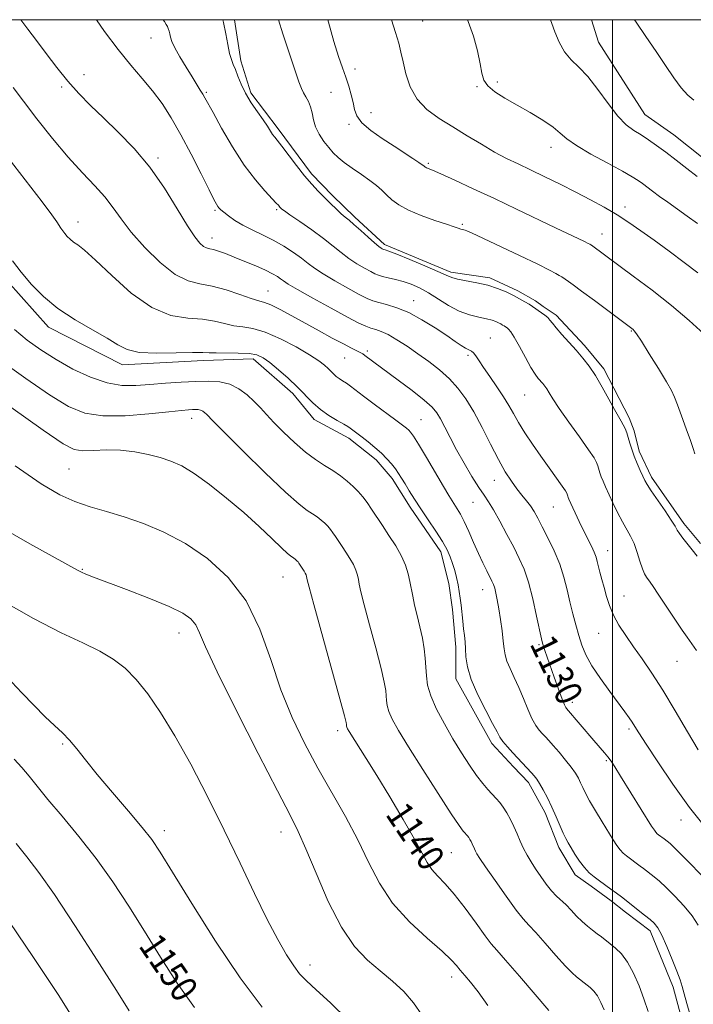
# Model space of a CAD drawing. Extents: x 2044800 to 2047700, y 342300 to 345200.
# Drawn here: x 2045822 to 2046024, y 344704 to 345000 of the extents above; entities that cross this region are included whole.
import ezdxf
from ezdxf.enums import TextEntityAlignment as Align

# ---------------------------------------------------------------- set-up
doc = ezdxf.new("R2010")
doc.units = 0
doc.header["$MEASUREMENT"] = 0
for name, color, linetype, lineweight in [('32000', 7, 'Continuous', 0), ('DTM HARD BREAKLINE', 7, 'Continuous', 0), ('DTM SPOT ELEVATION', 2, 'Continuous', 13), ('INDEX CONTOUR', 41, 'Continuous', 13), ('INDEX CONTOUR LABEL', 244, 'Continuous', 0), ('INTERMEDIATE CONTOUR', 44, 'Continuous', 0)]:
    doc.layers.add(name, color=color, linetype=linetype, lineweight=lineweight)
doc.styles.add('Style-ITALICS', font='ITALICS.shx')

msp = doc.modelspace()

# ---------------------------------------------------------------- linework, layer by layer
at = {"layer": '32000', "flags": 128}
for points in [[(2045000, 342500), (2047500, 342500), (2047500, 345000), (2045000, 345000), (2045000, 342500)], [(2046000, 345000), (2046000, 342500)]]:
    msp.add_lwpolyline(points, dxfattribs=at)
at = {"layer": 'DTM HARD BREAKLINE'}
for points in [[(2045886.451, 345000, 1121.62), (2045888.35, 344987.61, 1121.62), (2045891.38, 344978.05, 1121.62), (2045899.62, 344967.2, 1121.62), (2045909.59, 344953.75, 1121.62), (2045915.88, 344947.24, 1121.62), (2045922.6, 344940.73, 1121.62), (2045931.49, 344932.49, 1121.62), (2045951.46, 344924.25, 1121.62), (2045963.18, 344922.53, 1121.62), (2045971.64, 344918.63, 1121.62), (2045976.85, 344915.59, 1121.62), (2045979.23, 344913.86, 1121.62), (2045983.14, 344911.26, 1121.62), (2045991.59, 344902.14, 1121.62), (2045997.44, 344895.2, 1121.62), (2046005.02, 344880.45, 1121.62), (2046006.53, 344876.54, 1121.62), (2046008.04, 344870.46, 1121.62), (2046011.72, 344862.65, 1121.62), (2046021.46, 344848.77, 1121.62), (2046026.45, 344842.7, 1121.62)], [(2045993.682, 345000, 1111.07), (2045995.85, 344993.26, 1111.07), (2046009.74, 344971.51, 1111.07), (2046018.44, 344965.42, 1111.07), (2046032.13, 344954.55, 1111.07), (2046042.13, 344948.03, 1111.07), (2046053.22, 344941.51, 1111.07), (2046065.81, 344927.16, 1111.07), (2046071.45, 344918.03, 1111.07), (2046078.4, 344906.72, 1111.07), (2046083.82, 344894.97, 1111.07)], [(2045818.24, 344921.5, 1134.52), (2045830.57, 344907.65, 1134.52), (2045852.86, 344896.41, 1134.52), (2045877.12, 344897.73, 1134.52), (2045892.06, 344898.18, 1134.52), (2045903.95, 344887.8, 1134.52), (2045910.44, 344880.01, 1134.52), (2045920.83, 344874.39, 1134.52), (2045929.04, 344867.9, 1134.52), (2045933.8, 344862.28, 1134.52), (2045939.2, 344853.62, 1134.52), (2045948.49, 344840.21, 1134.52), (2045950.86, 344830.69, 1134.52), (2045951.93, 344822.9, 1134.52), (2045952.99, 344811.64, 1134.52), (2045952.98, 344802.12, 1134.52), (2045963.77, 344782.65, 1134.52), (2045970.26, 344775.73, 1134.52), (2045974.8, 344770.97, 1134.52), (2045979.76, 344761.89, 1134.52), (2045983.86, 344751.51, 1134.52), (2045988.82, 344743.29, 1134.52), (2045993.58, 344739.83, 1134.52), (2045999.63, 344735.51, 1134.52), (2046003.96, 344732.05, 1134.52), (2046011.31, 344726.44, 1134.52), (2046018.21, 344709.57, 1134.52), (2046021.86, 344696.16, 1134.52)]]:
    msp.add_polyline3d(points, dxfattribs=at)
at = {"layer": 'DTM SPOT ELEVATION'}
for p in [(2045943.02, 344999.65, 1115.2), (2045861.37, 344994.51, 1124.7), (2045841.28, 344983.53, 1127.5), (2045922.66, 344985.23, 1117.4), (2045965.45, 344981.31, 1113.7), (2045834.52, 344979.83, 1128.2), (2045878.05, 344978.18, 1123.8), (2045915.45, 344978.18, 1119.1), (2045959.33, 344979.89, 1114.1), (2045927.5, 344972.04, 1117.2), (2045920.89, 344968.61, 1118.3), (2045981.53, 344961.65, 1114.6), (2045863.51, 344958.46, 1127.7), (2045944.65, 344956.83, 1117.8), (2045880.6, 344942.73, 1126.2), (2045899.16, 344943.01, 1124.2), (2046003.79, 344943.72, 1115.5), (2045839.441, 344939.236, 1131.401), (2045954.95, 344938.58, 1119.8), (2045879.73, 344934.48, 1127.4), (2045996.84, 344935.62, 1117.3), (2045896.54, 344918.5, 1129.2), (2045940.3, 344915.68, 1125.3), (2045963.34, 344904.48, 1125.1), (2046005.68, 344906.58, 1120.1), (2045919.6, 344898.39, 1130.9), (2045926.34, 344900.52, 1129.7), (2045956.65, 344899.25, 1126.3), (2045973.66, 344887.33, 1124.9), (2045873.58, 344880.33, 1138.62), (2045942.49, 344879.94, 1131.1), (2045836.76, 344865.15, 1141.01), (2045964.57, 344861.69, 1128.7), (2045958.1, 344855.06, 1130.9), (2045982.3, 344853.74, 1126.9), (2045998.57, 344840.59, 1125.3), (2045840.699, 344834.96, 1143.903), (2045901.07, 344832.69, 1140.92), (2045961.05, 344828.85, 1132.7), (2046003.47, 344826.97, 1125.1), (2045869.83, 344815.92, 1144.66), (2045995.89, 344815.79, 1126.9), (2045977.91, 344812.41, 1130.2), (2046019.38, 344807.4, 1124.8), (2045987.99, 344795.1, 1129.5), (2045917.45, 344786.56, 1140.44), (2046004.99, 344787.09, 1128.3), (2045834.881, 344782.525, 1148.199), (2045998.2, 344777.52, 1130.2), (2046020.57, 344759.73, 1128.6), (2045865.36, 344756.48, 1147.48), (2045900.385, 344756.152, 1144.671), (2045951.59, 344749.89, 1139.01), (2045909.13, 344716.23, 1145.45), (2045951.722, 344712.554, 1142.541)]:
    msp.add_point(p, dxfattribs=at)
at = {"layer": 'INDEX CONTOUR'}
for points in [[(2046024.7381, 344869.658, 1120), (2046024.227, 344871.262, 1120), (2046023.422, 344873.684, 1120), (2046022.2029, 344877.162, 1120), (2046020.813, 344881.031, 1120), (2046019.586, 344884.403, 1120), (2046018.709, 344886.71, 1120), (2046017.789, 344888.661, 1120), (2046016.2839, 344891.2839, 1120), (2046013.871, 344895.237, 1120), (2046011.09, 344899.698, 1120), (2046008.697, 344903.473, 1120), (2046007.259, 344905.672, 1120), (2046006.575, 344906.619, 1120), (2046006.255, 344906.942, 1120), (2046005.8729, 344907.239, 1120), (2045994.596, 344915.66, 1120), (2045990.718, 344918.5359, 1120), (2045988.192, 344920.383, 1120), (2045986.786, 344921.383, 1120), (2045984.761, 344922.778, 1120), (2045984.051, 344923.238, 1120), (2045983.044, 344923.834, 1120), (2045981.125, 344924.841, 1120), (2045977.582, 344926.582, 1120), (2045972.093, 344929.198, 1120), (2045957.626, 344935.988, 1120), (2045956.291, 344936.594, 1120), (2045955.795, 344936.776, 1120), (2045954.949, 344936.976, 1120), (2045954.4151, 344937.125, 1120), (2045953.709, 344937.367, 1120), (2045952.451, 344937.811, 1120), (2045950.1881, 344938.577, 1120), (2045946.687, 344939.741, 1120), (2045942.593, 344941.195, 1120), (2045938.7679, 344942.786, 1120), (2045935.875, 344944.3801, 1120), (2045933.782, 344945.926, 1120), (2045932.159, 344947.392, 1120), (2045930.686, 344948.774, 1120), (2045929.088, 344950.18, 1120), (2045927.1, 344951.7419, 1120), (2045924.578, 344953.537, 1120), (2045921.863, 344955.414, 1120), (2045919.414, 344957.1629, 1120), (2045917.562, 344958.651, 1120), (2045916.125, 344960.047, 1120), (2045914.79, 344961.593, 1120), (2045913.339, 344963.469, 1120), (2045911.931, 344965.589, 1120), (2045910.816, 344967.802, 1120), (2045910.1559, 344969.971, 1120), (2045909.759, 344972.009, 1120), (2045909.34, 344973.843, 1120), (2045908.692, 344975.424, 1120), (2045907.909, 344976.804, 1120), (2045907.164, 344978.057, 1120), (2045906.545, 344979.368, 1120), (2045905.822, 344981.361, 1120), (2045901.03, 344995.8031, 1120), (2045899.664, 345000, 1120)], [(2046024.482, 344975.791, 1110), (2046022.651, 344977.388, 1110), (2046020.711, 344979.523, 1110), (2046018.4899, 344982.507, 1110), (2046015.961, 344986.223, 1110), (2046013.129, 344990.45, 1110), (2046010.07, 344994.929, 1110), (2046007.136, 344999.2511, 1110), (2046006.654, 345000, 1110)], [(2046027.717, 344742.165, 1130), (2046023.882, 344746.124, 1130), (2046020.557, 344749.519, 1130), (2046018.45, 344751.604, 1130), (2046017.337, 344752.63, 1130), (2046015.55, 344754.036, 1130), (2046013.827, 344755.294, 1130), (2046013.436, 344755.624, 1130), (2046013.054, 344756.03, 1130), (2046012.608, 344756.642, 1130), (2046011.799, 344757.914, 1130), (2046002.465, 344772.916, 1130), (2046000.728, 344775.673, 1130), (2045999.586, 344777.401, 1130), (2045998.656, 344778.658, 1130), (2045997.597, 344779.942, 1130), (2045994.454, 344783.566, 1130), (2045986.192, 344793.207, 1130), (2045985.973, 344793.491, 1130), (2045985.587, 344794.269, 1130), (2045984.887, 344796.012, 1130), (2045983.796, 344798.9799, 1130), (2045982.508, 344802.592, 1130), (2045979.691, 344810.638, 1130), (2045979.257, 344811.914, 1130), (2045978.971, 344812.837, 1130), (2045978.659, 344814.139, 1130), (2045977.231, 344820.9289, 1130), (2045976.065, 344826.118, 1130), (2045974.776, 344831.0881, 1130), (2045973.462, 344835.005, 1130), (2045972.032, 344838.273, 1130), (2045970.342, 344841.607, 1130), (2045968.327, 344845.489, 1130), (2045966.216, 344849.472, 1130), (2045964.3121, 344852.877, 1130), (2045962.806, 344855.274, 1130), (2045961.444, 344857.2321, 1130), (2045959.857, 344859.571, 1130), (2045957.793, 344862.881, 1130), (2045955.464, 344866.837, 1130), (2045953.201, 344870.888, 1130), (2045951.269, 344874.556, 1130), (2045949.686, 344877.676, 1130), (2045948.404, 344880.1581, 1130), (2045947.288, 344882.018, 1130), (2045945.837, 344883.713, 1130), (2045943.46, 344885.804, 1130), (2045939.824, 344888.651, 1130), (2045935.627, 344891.806, 1130), (2045925.655, 344899.179, 1130), (2045924.991, 344899.643, 1130), (2045924.228, 344900.09, 1130), (2045923.17, 344900.623, 1130), (2045921.571, 344901.409, 1130), (2045919.177, 344902.635, 1130), (2045915.844, 344904.416, 1130), (2045911.878, 344906.579, 1130), (2045903.698, 344911.086, 1130), (2045900.178, 344912.983, 1130), (2045897.413, 344914.365, 1130), (2045895.498, 344915.138, 1130), (2045893.804, 344915.643, 1130), (2045891.52, 344916.335, 1130), (2045888.087, 344917.517, 1130), (2045883.942, 344918.897, 1130), (2045879.774, 344920.032, 1130), (2045876.073, 344920.703, 1130), (2045872.537, 344921.564, 1130), (2045868.666, 344923.49, 1130), (2045864.161, 344927.055, 1130), (2045859.52, 344931.617, 1130), (2045855.444, 344936.229, 1130), (2045852.406, 344940.163, 1130), (2045849.978, 344943.559, 1130), (2045847.507, 344946.771, 1130), (2045844.4589, 344950.1491, 1130), (2045840.771, 344954.022, 1130), (2045836.504, 344958.711, 1130), (2045831.796, 344964.341, 1130), (2045827.122, 344970.239, 1130), (2045823.036, 344975.537, 1130), (2045819.942, 344979.599, 1130)], [(2045980.947, 344702.535, 1140), (2045972.063, 344712.859, 1140), (2045967.896, 344717.666, 1140), (2045965.279, 344720.614, 1140), (2045963.574, 344722.587, 1140), (2045961.751, 344724.963, 1140), (2045959.047, 344728.72, 1140), (2045955.773, 344733.226, 1140), (2045952.508, 344737.449, 1140), (2045949.7249, 344740.608, 1140), (2045947.488, 344742.926, 1140), (2045945.752, 344744.878, 1140), (2045944.382, 344746.965, 1140), (2045942.865, 344749.791, 1140), (2045940.593, 344753.989, 1140), (2045937.184, 344759.8899, 1140), (2045933.1489, 344766.634, 1140), (2045929.224, 344773.06, 1140), (2045926.016, 344778.2249, 1140), (2045920.939, 344786.276, 1140), (2045920.436, 344787.139, 1140), (2045920.225, 344787.593, 1140), (2045920.13, 344787.917, 1140), (2045920.092, 344788.19, 1140), (2045920.078, 344788.446, 1140), (2045919.99, 344788.964, 1140), (2045919.468, 344791.017, 1140), (2045918.087, 344796.125, 1140), (2045910.294, 344824.466, 1140), (2045908.896, 344829.638, 1140), (2045908.34, 344831.789, 1140), (2045908.098, 344832.874, 1140), (2045907.9499, 344833.344, 1140), (2045907.721, 344833.864, 1140), (2045907.396, 344834.4371, 1140), (2045907.018, 344835.026, 1140), (2045905.79, 344836.871, 1140), (2045905.548, 344837.192, 1140), (2045905.295, 344837.486, 1140), (2045905.008, 344837.772, 1140), (2045904.671, 344838.068, 1140), (2045904.2851, 344838.368, 1140), (2045903.33, 344839.018, 1140), (2045902.377, 344839.787, 1140), (2045900.609, 344841.4001, 1140), (2045897.736, 344844.1521, 1140), (2045893.8741, 344847.812, 1140), (2045889.239, 344852.015, 1140), (2045884.102, 344856.38, 1140), (2045878.951, 344860.458, 1140), (2045874.326, 344863.7801, 1140), (2045870.59, 344866.027, 1140), (2045867.384, 344867.467, 1140), (2045864.168, 344868.516, 1140), (2045860.5211, 344869.49, 1140), (2045856.494, 344870.309, 1140), (2045852.256, 344870.792, 1140), (2045848.009, 344870.84, 1140), (2045844.088, 344870.666, 1140), (2045840.863, 344870.565, 1140), (2045838.33, 344870.947, 1140), (2045834.995, 344872.689, 1140), (2045828.988, 344876.785, 1140), (2045819.265, 344883.698, 1140)], [(2045874.3961, 344703.401, 1150), (2045869.243, 344710.759, 1150), (2045864.265, 344718.513, 1150), (2045859.425, 344726.3199, 1150), (2045854.6691, 344733.897, 1150), (2045849.872, 344741.183, 1150), (2045844.893, 344748.175, 1150), (2045839.701, 344754.816, 1150), (2045834.704, 344760.837, 1150), (2045830.425, 344765.918, 1150), (2045827.2161, 344769.855, 1150), (2045824.765, 344772.921, 1150), (2045822.59, 344775.509, 1150), (2045820.269, 344777.991, 1150)]]:
    msp.add_polyline3d(points, dxfattribs=at)
at = {"layer": 'INTERMEDIATE CONTOUR'}
for points in [[(2046028.413, 344756.963, 1128), (2046023.209, 344763.4691, 1128), (2046018.117, 344770.484, 1128), (2046013.608, 344777.149, 1128), (2046010.137, 344782.503, 1128), (2046007.993, 344785.883, 1128), (2046006.789, 344787.804, 1128), (2046005.971, 344789.079, 1128), (2046005.0431, 344790.432, 1128), (2046003.731, 344792.243, 1128), (2045999.23, 344798.264, 1128), (2045996.387, 344802.191, 1128), (2045993.855, 344806.008, 1128), (2045992.051, 344809.291, 1128), (2045990.826, 344812.22, 1128), (2045989.887, 344815.1251, 1128), (2045988.993, 344818.272, 1128), (2045988.109, 344821.655, 1128), (2045987.253, 344825.203, 1128), (2045986.4109, 344828.861, 1128), (2045985.439, 344832.636, 1128), (2045984.163, 344836.551, 1128), (2045982.489, 344840.57, 1128), (2045980.644, 344844.414, 1128), (2045978.9341, 344847.748, 1128), (2045977.582, 344850.334, 1128), (2045976.468, 344852.332, 1128), (2045975.386, 344854.005, 1128), (2045974.168, 344855.593, 1128), (2045972.797, 344857.26, 1128), (2045971.292, 344859.152, 1128), (2045969.655, 344861.425, 1128), (2045967.833, 344864.293, 1128), (2045965.753, 344867.981, 1128), (2045963.3859, 344872.5661, 1128), (2045960.865, 344877.535, 1128), (2045958.363, 344882.227, 1128), (2045955.991, 344886.135, 1128), (2045953.61, 344889.369, 1128), (2045951.0179, 344892.1941, 1128), (2045948.075, 344894.832, 1128), (2045944.871, 344897.337, 1128), (2045941.558, 344899.721, 1128), (2045938.294, 344901.966, 1128), (2045935.259, 344903.929, 1128), (2045932.642, 344905.4399, 1128), (2045930.567, 344906.395, 1128), (2045928.904, 344906.968, 1128), (2045927.457, 344907.401, 1128), (2045925.958, 344907.953, 1128), (2045923.84, 344908.9389, 1128), (2045920.46, 344910.691, 1128), (2045915.511, 344913.359, 1128), (2045910.028, 344916.374, 1128), (2045905.379, 344918.987, 1128), (2045902.57, 344920.644, 1128), (2045901.154, 344921.573, 1128), (2045900.317, 344922.196, 1128), (2045899.345, 344922.874, 1128), (2045897.91, 344923.72, 1128), (2045895.779, 344924.7841, 1128), (2045892.8489, 344926.076, 1128), (2045889.524, 344927.452, 1128), (2045886.335, 344928.7301, 1128), (2045883.7121, 344929.757, 1128), (2045881.6749, 344930.509, 1128), (2045880.14, 344930.993, 1128), (2045879.005, 344931.255, 1128), (2045878.085, 344931.494, 1128), (2045877.177, 344931.944, 1128), (2045876.069, 344932.888, 1128), (2045874.524, 344934.789, 1128), (2045872.296, 344938.158, 1128), (2045869.212, 344943.263, 1128), (2045865.387, 344949.413, 1128), (2045861.007, 344955.68, 1128), (2045856.283, 344961.304, 1128), (2045851.529, 344966.208, 1128), (2045847.079, 344970.486, 1128), (2045843.177, 344974.274, 1128), (2045839.687, 344977.863, 1128), (2045836.379, 344981.587, 1128), (2045833.0869, 344985.661, 1128), (2045829.897, 344989.835, 1128), (2045826.959, 344993.741, 1128), (2045824.397, 344997.118, 1128), (2045822.318, 345000, 1128)], [(2046025.779, 344780.754, 1126), (2046022.577, 344786.239, 1126), (2046018.877, 344792.542, 1126), (2046015.167, 344798.661, 1126), (2046011.844, 344803.814, 1126), (2046008.923, 344808.082, 1126), (2046006.326, 344811.766, 1126), (2046003.9991, 344815.124, 1126), (2046001.983, 344818.261, 1126), (2046000.346, 344821.2421, 1126), (2045999.12, 344824.116, 1126), (2045998.208, 344826.872, 1126), (2045997.481, 344829.484, 1126), (2045996.837, 344831.915, 1126), (2045996.2731, 344834.087, 1126), (2045995.459, 344837.367, 1126), (2045995.081, 344838.679, 1126), (2045994.526, 344840.138, 1126), (2045993.681, 344841.975, 1126), (2045991.357, 344846.685, 1126), (2045990.066, 344849.37, 1126), (2045986.937, 344856.085, 1126), (2045986.749, 344856.541, 1126), (2045986.62, 344856.9189, 1126), (2045986.43, 344857.565, 1126), (2045986.298, 344857.891, 1126), (2045985.888, 344858.5571, 1126), (2045984.922, 344859.942, 1126), (2045980.971, 344865.42, 1126), (2045978.475, 344868.937, 1126), (2045975.997, 344872.533, 1126), (2045973.7139, 344875.983, 1126), (2045971.776, 344879.084, 1126), (2045970.253, 344881.729, 1126), (2045968.88, 344884.177, 1126), (2045967.307, 344886.78, 1126), (2045965.311, 344889.761, 1126), (2045963.166, 344892.828, 1126), (2045961.272, 344895.56, 1126), (2045959.927, 344897.624, 1126), (2045959.015, 344899.052, 1126), (2045958.317, 344899.963, 1126), (2045957.637, 344900.4981, 1126), (2045955.889, 344901.358, 1126), (2045954.61, 344902.147, 1126), (2045952.804, 344903.373, 1126), (2045950.229, 344905.139, 1126), (2045946.767, 344907.449, 1126), (2045942.79, 344909.919, 1126), (2045938.793, 344912.069, 1126), (2045935.204, 344913.539, 1126), (2045932.176, 344914.452, 1126), (2045929.792, 344915.05, 1126), (2045928.01, 344915.581, 1126), (2045926.278, 344916.3141, 1126), (2045923.918, 344917.525, 1126), (2045920.503, 344919.372, 1126), (2045916.6181, 344921.554, 1126), (2045913.1, 344923.651, 1126), (2045910.544, 344925.359, 1126), (2045908.584, 344926.837, 1126), (2045906.613, 344928.355, 1126), (2045904.1539, 344930.111, 1126), (2045901.258, 344931.991, 1126), (2045898.107, 344933.807, 1126), (2045894.881, 344935.419, 1126), (2045891.763, 344936.882, 1126), (2045888.933, 344938.299, 1126), (2045886.543, 344939.731, 1126), (2045884.6411, 344941.073, 1126), (2045883.248, 344942.1741, 1126), (2045882.349, 344942.9371, 1126), (2045881.801, 344943.472, 1126), (2045881.428, 344943.939, 1126), (2045881.023, 344944.589, 1126), (2045880.266, 344946.023, 1126), (2045878.8051, 344948.932, 1126), (2045876.424, 344953.711, 1126), (2045873.45, 344959.581, 1126), (2045870.346, 344965.466, 1126), (2045867.462, 344970.521, 1126), (2045864.699, 344974.821, 1126), (2045861.847, 344978.67, 1126), (2045858.725, 344982.3911, 1126), (2045855.279, 344986.3719, 1126), (2045851.4861, 344991.018, 1126), (2045847.417, 344996.498, 1126), (2045844.96, 345000, 1126)], [(2046025.262, 344810.605, 1124), (2046022.49, 344814.573, 1124), (2046021.012, 344816.761, 1124), (2046013.785, 344827.578, 1124), (2046012.247, 344829.835, 1124), (2046011.337, 344831.117, 1124), (2046010.206, 344832.616, 1124), (2046009.6369, 344833.6, 1124), (2046009.003, 344835.144, 1124), (2046008.272, 344837.418, 1124), (2046007.437, 344840.088, 1124), (2046006.499, 344842.694, 1124), (2046005.455, 344844.914, 1124), (2046002.996, 344849.274, 1124), (2046001.582, 344852.027, 1124), (2046000.1709, 344854.955, 1124), (2045997.927, 344859.763, 1124), (2045997.187, 344861.41, 1124), (2045996.636, 344862.765, 1124), (2045996.22, 344863.982, 1124), (2045995.608, 344866.064, 1124), (2045995.26, 344867.012, 1124), (2045994.478, 344868.4221, 1124), (2045992.831, 344870.891, 1124), (2045990.095, 344874.742, 1124), (2045986.879, 344879.216, 1124), (2045984.004, 344883.278, 1124), (2045982.09, 344886.137, 1124), (2045980.966, 344887.954, 1124), (2045980.264, 344889.132, 1124), (2045979.669, 344890.022, 1124), (2045979.083, 344890.775, 1124), (2045977.745, 344892.321, 1124), (2045976.815, 344893.571, 1124), (2045975.5369, 344895.6, 1124), (2045973.859, 344898.57, 1124), (2045972.061, 344901.856, 1124), (2045970.503, 344904.639, 1124), (2045969.458, 344906.307, 1124), (2045968.832, 344907.084, 1124), (2045968.443, 344907.399, 1124), (2045967.461, 344908.061, 1124), (2045967.011, 344908.334, 1124), (2045966.456, 344908.648, 1124), (2045965.792, 344908.998, 1124), (2045964.981, 344909.378, 1124), (2045963.853, 344909.7821, 1124), (2045962.203, 344910.205, 1124), (2045959.9, 344910.678, 1124), (2045957.09, 344911.374, 1124), (2045953.988, 344912.506, 1124), (2045950.798, 344914.188, 1124), (2045944.709, 344917.997, 1124), (2045942.028, 344919.458, 1124), (2045939.549, 344920.55, 1124), (2045937.161, 344921.376, 1124), (2045934.81, 344922.027, 1124), (2045932.658, 344922.54, 1124), (2045930.92, 344922.943, 1124), (2045929.703, 344923.281, 1124), (2045928.671, 344923.698, 1124), (2045927.375, 344924.358, 1124), (2045925.495, 344925.385, 1124), (2045923.208, 344926.733, 1124), (2045920.821, 344928.314, 1124), (2045918.528, 344930.067, 1124), (2045916.099, 344932.043, 1124), (2045913.194, 344934.322, 1124), (2045909.655, 344936.894, 1124), (2045906.05, 344939.403, 1124), (2045903.13, 344941.404, 1124), (2045901.442, 344942.578, 1124), (2045900.711, 344943.117, 1124), (2045900.462, 344943.338, 1124), (2045900.117, 344943.701, 1124), (2045899.6431, 344944.269, 1124), (2045899.023, 344944.964, 1124), (2045895.601, 344948.576, 1124), (2045892.736, 344951.888, 1124), (2045889.4009, 344956.341, 1124), (2045885.877, 344961.832, 1124), (2045882.594, 344967.452, 1124), (2045880.0151, 344972.093, 1124), (2045877.59, 344976.538, 1124), (2045876.971, 344977.6181, 1124), (2045876.194, 344978.889, 1124), (2045873.697, 344982.891, 1124), (2045871.911, 344985.789, 1124), (2045870.075, 344988.862, 1124), (2045868.569, 344991.563, 1124), (2045867.67, 344993.484, 1124), (2045867.234, 344994.774, 1124), (2045867.013, 344995.721, 1124), (2045866.801, 344996.562, 1124), (2045866.562, 344997.322, 1124), (2045866.3, 344997.976, 1124), (2045865.979, 344998.57, 1124), (2045865.393, 344999.435, 1124), (2045864.989, 345000, 1124)], [(2046025.475, 344838.907, 1122), (2046023.972, 344840.853, 1122), (2046021.178, 344844.391, 1122), (2046020.17, 344845.744, 1122), (2046019.511, 344846.778, 1122), (2046018.843, 344847.928, 1122), (2046017.707, 344849.744, 1122), (2046015.823, 344852.546, 1122), (2046011.691, 344858.57, 1122), (2046010.486, 344860.418, 1122), (2046009.774, 344861.674, 1122), (2046009.16, 344862.944, 1122), (2046008.346, 344864.692, 1122), (2046007.409, 344866.796, 1122), (2046006.523, 344868.989, 1122), (2046005.82, 344871.046, 1122), (2046005.266, 344872.909, 1122), (2046004.786, 344874.563, 1122), (2046004.3149, 344876.004, 1122), (2046003.822, 344877.261, 1122), (2046003.285, 344878.376, 1122), (2046002.66, 344879.453, 1122), (2046001.817, 344880.845, 1122), (2046000.603, 344882.967, 1122), (2045998.93, 344886.0609, 1122), (2045996.965, 344889.664, 1122), (2045994.94, 344893.137, 1122), (2045993.022, 344896.004, 1122), (2045991.133, 344898.431, 1122), (2045989.13, 344900.745, 1122), (2045984.834, 344905.514, 1122), (2045983.11, 344907.482, 1122), (2045981.989, 344908.869, 1122), (2045981.253, 344909.819, 1122), (2045980.5751, 344910.567, 1122), (2045979.706, 344911.301, 1122), (2045978.708, 344912.027, 1122), (2045975.965, 344913.916, 1122), (2045974.955, 344914.571, 1122), (2045973.685, 344915.342, 1122), (2045972.122, 344916.227, 1122), (2045970.251, 344917.213, 1122), (2045968.055, 344918.27, 1122), (2045965.505, 344919.316, 1122), (2045962.567, 344920.257, 1122), (2045959.299, 344921.02, 1122), (2045953.5049, 344922.1339, 1122), (2045951.737, 344922.615, 1122), (2045950.086, 344923.289, 1122), (2045947.585, 344924.406, 1122), (2045943.635, 344926.092, 1122), (2045939.096, 344927.976, 1122), (2045935.192, 344929.561, 1122), (2045932.8489, 344930.477, 1122), (2045931.78, 344930.859, 1122), (2045931.205, 344931.02, 1122), (2045931.04, 344931.0859, 1122), (2045930.833, 344931.192, 1122), (2045930.487, 344931.398, 1122), (2045929.799, 344931.9131, 1122), (2045928.541, 344932.977, 1122), (2045926.607, 344934.71, 1122), (2045924.375, 344936.736, 1122), (2045922.343, 344938.553, 1122), (2045920.867, 344939.809, 1122), (2045919.725, 344940.746, 1122), (2045918.55, 344941.749, 1122), (2045917.063, 344943.1191, 1122), (2045915.323, 344944.792, 1122), (2045913.478, 344946.617, 1122), (2045911.628, 344948.504, 1122), (2045909.689, 344950.61, 1122), (2045907.531, 344953.154, 1122), (2045905.108, 344956.222, 1122), (2045900.717, 344961.981, 1122), (2045898.555, 344964.717, 1122), (2045897.93, 344965.572, 1122), (2045896.355, 344968.062, 1122), (2045895.09, 344969.95, 1122), (2045893.391, 344972.341, 1122), (2045891.508, 344975.065, 1122), (2045889.773, 344977.895, 1122), (2045888.441, 344980.618, 1122), (2045887.463, 344983.062, 1122), (2045886.716, 344985.066, 1122), (2045886.09, 344986.584, 1122), (2045885.531, 344988.018, 1122), (2045884.995, 344989.885, 1122), (2045884.442, 344992.55, 1122), (2045883.835, 344995.778, 1122), (2045883.137, 344999.182, 1122), (2045882.931, 345000, 1122)], [(2046027.488, 344905.64, 1118), (2046023.057, 344909.656, 1118), (2046017.745, 344914.176, 1118), (2046011.929, 344918.784, 1118), (2046006.287, 344923.046, 1118), (2045993.708, 344932.291, 1118), (2045993.5239, 344932.41, 1118), (2045993.255, 344932.568, 1118), (2045992.699, 344932.857, 1118), (2045991.623, 344933.382, 1118), (2045982.892, 344937.538, 1118), (2045971.178, 344943.151, 1118), (2045964.566, 344946.2861, 1118), (2045958.22, 344949.247, 1118), (2045952.68, 344951.792, 1118), (2045948.472, 344953.69, 1118), (2045945.942, 344954.798, 1118), (2045944.1701, 344955.536, 1118), (2045943.868, 344955.693, 1118), (2045943.664, 344955.838, 1118), (2045943.337, 344956.126, 1118), (2045942.884, 344956.454, 1118), (2045941.869, 344957.14, 1118), (2045940.073, 344958.324, 1118), (2045934.403, 344962.007, 1118), (2045930.85, 344964.33, 1118), (2045927.418, 344966.75, 1118), (2045924.724, 344969.058, 1118), (2045923.193, 344971.113, 1118), (2045922.4889, 344973.064, 1118), (2045922.086, 344975.1311, 1118), (2045921.548, 344977.482, 1118), (2045920.821, 344980.062, 1118), (2045919.939, 344982.767, 1118), (2045918.926, 344985.596, 1118), (2045917.742, 344988.981, 1118), (2045916.336, 344993.463, 1118), (2045914.709, 344999.278, 1118), (2045914.518, 345000, 1118)], [(2046025.685, 344924.043, 1116), (2046021.613, 344927.143, 1116), (2046017.0309, 344930.511, 1116), (2046012.538, 344933.764, 1116), (2046008.579, 344936.608, 1116), (2046004.977, 344939.11, 1116), (2046001.402, 344941.424, 1116), (2045997.577, 344943.688, 1116), (2045993.448, 344945.953, 1116), (2045989.018, 344948.253, 1116), (2045984.341, 344950.592, 1116), (2045979.691, 344952.857, 1116), (2045975.393, 344954.908, 1116), (2045971.654, 344956.676, 1116), (2045968.197, 344958.372, 1116), (2045964.624, 344960.275, 1116), (2045960.642, 344962.585, 1116), (2045956.378, 344965.1671, 1116), (2045952.064, 344967.802, 1116), (2045947.937, 344970.359, 1116), (2045944.264, 344973.047, 1116), (2045941.315, 344976.162, 1116), (2045939.272, 344979.861, 1116), (2045937.96, 344983.755, 1116), (2045937.114, 344987.318, 1116), (2045936.475, 344990.224, 1116), (2045935.798, 344992.957, 1116), (2045934.847, 344996.2, 1116), (2045933.598, 345000, 1116)], [(2046025.614, 344938.816, 1114), (2046022.492, 344941.062, 1114), (2046016.633, 344945.172, 1114), (2046014.127, 344946.958, 1114), (2046012.071, 344948.477, 1114), (2046009.032, 344950.798, 1114), (2046007.75, 344951.725, 1114), (2046005.981, 344952.8341, 1114), (2046003.049, 344954.485, 1114), (2045998.601, 344956.89, 1114), (2045993.561, 344959.656, 1114), (2045989.178, 344962.243, 1114), (2045986.317, 344964.262, 1114), (2045984.324, 344965.95, 1114), (2045982.165, 344967.696, 1114), (2045979.066, 344969.786, 1114), (2045975.286, 344972.093, 1114), (2045971.344, 344974.382, 1114), (2045967.714, 344976.471, 1114), (2045964.693, 344978.364, 1114), (2045962.536, 344980.119, 1114), (2045961.367, 344981.851, 1114), (2045960.799, 344983.923, 1114), (2045960.315, 344986.756, 1114), (2045959.492, 344990.605, 1114), (2045958.276, 344995.034, 1114), (2045956.706, 344999.439, 1114), (2045956.44, 345000, 1114)], [(2046025.487, 344952.944, 1112), (2046022.394, 344955.314, 1112), (2046019.139, 344957.8401, 1112), (2046016.022, 344960.235, 1112), (2046013.272, 344962.272, 1112), (2046010.841, 344963.971, 1112), (2046008.606, 344965.413, 1112), (2046006.439, 344966.756, 1112), (2046004.173, 344968.455, 1112), (2046001.633, 344971.043, 1112), (2045998.718, 344974.81, 1112), (2045995.623, 344979.083, 1112), (2045992.62, 344982.946, 1112), (2045989.931, 344985.758, 1112), (2045987.596, 344987.969, 1112), (2045985.608, 344990.301, 1112), (2045983.963, 344993.242, 1112), (2045982.681, 344996.34, 1112), (2045981.7851, 344998.906, 1112), (2045981.419, 345000, 1112)], [(2046025.743, 344728.1269, 1132), (2046023.952, 344730.907, 1132), (2046021.519, 344733.9, 1132), (2046018.776, 344736.871, 1132), (2046016.193, 344739.441, 1132), (2046014.134, 344741.331, 1132), (2046012.558, 344742.654, 1132), (2046009.335, 344745.174, 1132), (2046008.379, 344745.902, 1132), (2046004.194, 344748.956, 1132), (2046003.245, 344749.758, 1132), (2046002.316, 344750.744, 1132), (2046001.353, 344752.04, 1132), (2046000.217, 344753.796, 1132), (2045996.882, 344759.198, 1132), (2045994.893, 344762.471, 1132), (2045993.151, 344765.4581, 1132), (2045991.928, 344767.758, 1132), (2045991.103, 344769.494, 1132), (2045990.457, 344770.917, 1132), (2045989.779, 344772.27, 1132), (2045988.892, 344773.7489, 1132), (2045987.623, 344775.542, 1132), (2045985.891, 344777.741, 1132), (2045983.969, 344780.054, 1132), (2045982.2161, 344782.096, 1132), (2045980.897, 344783.587, 1132), (2045979.8951, 344784.68, 1132), (2045978.998, 344785.633, 1132), (2045978.031, 344786.703, 1132), (2045976.966, 344788.136, 1132), (2045975.815, 344790.177, 1132), (2045974.588, 344792.963, 1132), (2045973.289, 344796.206, 1132), (2045971.921, 344799.5099, 1132), (2045970.519, 344802.541, 1132), (2045969.24, 344805.195, 1132), (2045968.272, 344807.432, 1132), (2045967.735, 344809.291, 1132), (2045967.466, 344811.146, 1132), (2045967.233, 344813.454, 1132), (2045966.858, 344816.506, 1132), (2045966.374, 344819.927, 1132), (2045965.868, 344823.173, 1132), (2045965.41, 344825.81, 1132), (2045965.003, 344827.828, 1132), (2045964.63, 344829.324, 1132), (2045964.263, 344830.436, 1132), (2045963.809, 344831.461, 1132), (2045962.236, 344834.538, 1132), (2045961.073, 344836.8919, 1132), (2045959.734, 344839.762, 1132), (2045958.29, 344843.045, 1132), (2045956.842, 344846.372, 1132), (2045955.497, 344849.309, 1132), (2045954.34, 344851.5299, 1132), (2045953.368, 344853.147, 1132), (2045951.814, 344855.523, 1132), (2045950.832, 344857.129, 1132), (2045949.237, 344859.822, 1132), (2045944.11, 344868.557, 1132), (2045941.747, 344872.533, 1132), (2045940.237, 344874.969, 1132), (2045939.38, 344876.188, 1132), (2045938.799, 344876.81, 1132), (2045938.118, 344877.401, 1132), (2045936.965, 344878.3, 1132), (2045934.97, 344879.79, 1132), (2045928.464, 344884.587, 1132), (2045925.268, 344886.964, 1132), (2045921.306, 344889.976, 1132), (2045920.07, 344890.874, 1132), (2045918.957, 344891.604, 1132), (2045917.931, 344892.26, 1132), (2045917.014, 344892.915, 1132), (2045916.208, 344893.631, 1132), (2045914.571, 344895.303, 1132), (2045913.476, 344896.301, 1132), (2045911.7621, 344897.592, 1132), (2045908.992, 344899.38, 1132), (2045904.942, 344901.738, 1132), (2045900.236, 344904.205, 1132), (2045895.713, 344906.186, 1132), (2045892.012, 344907.268, 1132), (2045888.976, 344907.756, 1132), (2045886.2499, 344908.136, 1132), (2045883.495, 344908.768, 1132), (2045880.434, 344909.503, 1132), (2045876.811, 344910.067, 1132), (2045872.425, 344910.39, 1132), (2045867.3181, 344911.229, 1132), (2045861.59, 344913.548, 1132), (2045855.454, 344917.895, 1132), (2045849.567, 344923.168, 1132), (2045844.697, 344927.85, 1132), (2045841.397, 344930.797, 1132), (2045839.358, 344932.358, 1132), (2045838.056, 344933.253, 1132), (2045837.048, 344934.079, 1132), (2045836.212, 344934.926, 1132), (2045835.508, 344935.7599, 1132), (2045834.896, 344936.563, 1132), (2045834.334, 344937.372, 1132), (2045833.073, 344939.352, 1132), (2045831.614, 344941.429, 1132), (2045828.684, 344945.3251, 1132), (2045818.448, 344958.513, 1132)], [(2046023.24, 344701.518, 1134), (2046022.396, 344704.658, 1134), (2046021.602, 344707.557, 1134), (2046020.976, 344709.762, 1134), (2046020.327, 344711.769, 1134), (2046019.3839, 344714.309, 1134), (2046017.98, 344717.842, 1134), (2046016.35, 344721.747, 1134), (2046014.831, 344725.13, 1134), (2046013.651, 344727.346, 1134), (2046012.596, 344728.73, 1134), (2046011.3449, 344729.865, 1134), (2046009.675, 344731.206, 1134), (2046002.725, 344736.612, 1134), (2046001.208, 344737.768, 1134), (2045999.56, 344738.9849, 1134), (2045996.147, 344741.447, 1134), (2045994.56, 344742.618, 1134), (2045993.054, 344743.8919, 1134), (2045991.578, 344745.458, 1134), (2045990.11, 344747.416, 1134), (2045988.741, 344749.508, 1134), (2045987.5889, 344751.384, 1134), (2045986.721, 344752.825, 1134), (2045986, 344754.138, 1134), (2045985.235, 344755.761, 1134), (2045983.131, 344760.713, 1134), (2045981.854, 344763.581, 1134), (2045980.506, 344766.3389, 1134), (2045979.21, 344768.779, 1134), (2045978.102, 344770.712, 1134), (2045977.2609, 344772.035, 1134), (2045976.538, 344772.987, 1134), (2045975.73, 344773.895, 1134), (2045970.102, 344779.876, 1134), (2045968.455, 344781.691, 1134), (2045967.114, 344783.288, 1134), (2045966.204, 344784.602, 1134), (2045965.343, 344786.176, 1134), (2045964.025, 344788.705, 1134), (2045961.938, 344792.62, 1134), (2045959.56, 344797.309, 1134), (2045957.564, 344801.9, 1134), (2045956.449, 344805.696, 1134), (2045956.01, 344808.712, 1134), (2045955.872, 344811.141, 1134), (2045955.722, 344813.185, 1134), (2045955.518, 344815.086, 1134), (2045955.283, 344817.094, 1134), (2045955.037, 344819.382, 1134), (2045954.535, 344824.187, 1134), (2045954.275, 344826.34, 1134), (2045953.98, 344828.3549, 1134), (2045953.617, 344830.37, 1134), (2045953.158, 344832.4829, 1134), (2045952.612, 344834.635, 1134), (2045951.993, 344836.727, 1134), (2045951.282, 344838.725, 1134), (2045950.319, 344840.843, 1134), (2045948.913, 344843.361, 1134), (2045946.955, 344846.447, 1134), (2045944.696, 344849.836, 1134), (2045942.47, 344853.149, 1134), (2045940.553, 344856.075, 1134), (2045938.974, 344858.563, 1134), (2045937.7, 344860.627, 1134), (2045936.6771, 344862.308, 1134), (2045935.7669, 344863.753, 1134), (2045934.81, 344865.139, 1134), (2045933.666, 344866.61, 1134), (2045932.274, 344868.185, 1134), (2045930.597, 344869.854, 1134), (2045928.646, 344871.58, 1134), (2045926.636, 344873.2299, 1134), (2045924.834, 344874.646, 1134), (2045921.2119, 344877.378, 1134), (2045920.521, 344877.826, 1134), (2045919.299, 344878.535, 1134), (2045917.307, 344879.6601, 1134), (2045914.836, 344881.164, 1134), (2045912.312, 344882.96, 1134), (2045910.04, 344884.979, 1134), (2045905.427, 344889.6911, 1134), (2045902.617, 344892.351, 1134), (2045899.711, 344894.919, 1134), (2045897.127, 344897.055, 1134), (2045895.111, 344898.505, 1134), (2045893.22, 344899.3551, 1134), (2045890.838, 344899.772, 1134), (2045887.585, 344899.921, 1134), (2045880.98, 344899.937, 1134), (2045878.902, 344900.0189, 1134), (2045876.926, 344900.11, 1134), (2045873.847, 344900.101, 1134), (2045868.901, 344899.948, 1134), (2045863.093, 344899.862, 1134), (2045857.871, 344900.121, 1134), (2045854.237, 344900.95, 1134), (2045851.426, 344902.378, 1134), (2045848.227, 344904.384, 1134), (2045843.773, 344906.933, 1134), (2045838.561, 344909.9321, 1134), (2045833.4321, 344913.278, 1134), (2045829.056, 344916.859, 1134), (2045825.429, 344920.534, 1134), (2045822.3761, 344924.156, 1134), (2045819.722, 344927.639, 1134)], [(2046010.702, 344702.244, 1136), (2046009.476, 344705.9959, 1136), (2046008.001, 344709.947, 1136), (2046006.329, 344713.776, 1136), (2046004.538, 344717.063, 1136), (2046002.712, 344719.502, 1136), (2046000.946, 344721.239, 1136), (2045999.339, 344722.535, 1136), (2045996.686, 344724.603, 1136), (2045995.409, 344725.576, 1136), (2045994.013, 344726.621, 1136), (2045992.501, 344727.814, 1136), (2045990.904, 344729.232, 1136), (2045989.259, 344730.901, 1136), (2045987.625, 344732.6511, 1136), (2045986.064, 344734.265, 1136), (2045983.2, 344736.907, 1136), (2045981.717, 344738.456, 1136), (2045980.103, 344740.468, 1136), (2045978.451, 344742.766, 1136), (2045976.898, 344745.076, 1136), (2045975.547, 344747.196, 1136), (2045974.373, 344749.196, 1136), (2045973.319, 344751.217, 1136), (2045972.332, 344753.362, 1136), (2045971.366, 344755.581, 1136), (2045970.378, 344757.789, 1136), (2045969.339, 344759.903, 1136), (2045968.268, 344761.8441, 1136), (2045967.196, 344763.539, 1136), (2045966.141, 344764.951, 1136), (2045965.058, 344766.203, 1136), (2045962.571, 344768.8741, 1136), (2045961.039, 344770.667, 1136), (2045959.219, 344773.041, 1136), (2045957.071, 344776.147, 1136), (2045954.666, 344779.886, 1136), (2045952.102, 344784.099, 1136), (2045949.516, 344788.589, 1136), (2045947.192, 344793.011, 1136), (2045945.448, 344796.986, 1136), (2045944.495, 344800.25, 1136), (2045944.113, 344803.008, 1136), (2045943.971, 344805.588, 1136), (2045943.786, 344808.267, 1136), (2045943.454, 344811.151, 1136), (2045942.919, 344814.299, 1136), (2045942.161, 344817.708, 1136), (2045941.316, 344821.134, 1136), (2045940.555, 344824.271, 1136), (2045940.003, 344826.904, 1136), (2045939.1801, 344831.374, 1136), (2045938.657, 344833.676, 1136), (2045937.863, 344836.187, 1136), (2045936.638, 344838.969, 1136), (2045934.899, 344842.0319, 1136), (2045932.878, 344845.182, 1136), (2045930.881, 344848.171, 1136), (2045927.658, 344853.08, 1136), (2045926.313, 344855.048, 1136), (2045925.019, 344856.766, 1136), (2045923.6641, 344858.336, 1136), (2045922.13, 344859.8689, 1136), (2045920.327, 344861.45, 1136), (2045918.265, 344863.055, 1136), (2045915.981, 344864.635, 1136), (2045913.496, 344866.196, 1136), (2045910.77, 344867.956, 1136), (2045907.748, 344870.19, 1136), (2045904.448, 344873.049, 1136), (2045901.173, 344876.181, 1136), (2045898.3, 344879.112, 1136), (2045896.076, 344881.495, 1136), (2045894.242, 344883.488, 1136), (2045892.412, 344885.379, 1136), (2045890.272, 344887.3539, 1136), (2045887.804, 344889.194, 1136), (2045885.064, 344890.583, 1136), (2045882.074, 344891.296, 1136), (2045878.718, 344891.475, 1136), (2045874.85, 344891.356, 1136), (2045870.407, 344891.137, 1136), (2045865.685, 344890.86, 1136), (2045861.065, 344890.525, 1136), (2045856.8, 344890.202, 1136), (2045852.633, 344890.214, 1136), (2045848.179, 344890.948, 1136), (2045843.186, 344892.667, 1136), (2045837.938, 344895.124, 1136), (2045832.855, 344897.9469, 1136), (2045828.265, 344900.839, 1136), (2045824.147, 344903.809, 1136), (2045820.394, 344906.945, 1136)], [(2045997.535, 344702.722, 1138), (2045996.546, 344704.9841, 1138), (2045995.488, 344706.927, 1138), (2045994.408, 344708.3679, 1138), (2045993.365, 344709.395, 1138), (2045992.415, 344710.161, 1138), (2045989.212, 344712.641, 1138), (2045987.928, 344713.804, 1138), (2045985.925, 344715.883, 1138), (2045983.056, 344719.094, 1138), (2045979.844, 344722.755, 1138), (2045976.98, 344725.965, 1138), (2045974.9211, 344728.149, 1138), (2045973.184, 344730.041, 1138), (2045971.047, 344732.703, 1138), (2045968.046, 344736.817, 1138), (2045964.731, 344741.537, 1138), (2045961.905, 344745.638, 1138), (2045960.169, 344748.205, 1138), (2045959.302, 344749.56, 1138), (2045958.881, 344750.335, 1138), (2045958.55, 344751.055, 1138), (2045957.894, 344752.541, 1138), (2045957.546, 344753.25, 1138), (2045957.1859, 344753.901, 1138), (2045956.827, 344754.47, 1138), (2045956.472, 344754.944, 1138), (2045956.109, 344755.364, 1138), (2045955.717, 344755.784, 1138), (2045955.181, 344756.4071, 1138), (2045954.007, 344758.034, 1138), (2045951.608, 344761.615, 1138), (2045947.676, 344767.658, 1138), (2045943.029, 344774.909, 1138), (2045938.765, 344781.671, 1138), (2045935.745, 344786.627, 1138), (2045933.879, 344789.974, 1138), (2045932.836, 344792.29, 1138), (2045932.313, 344794.083, 1138), (2045932.103, 344795.599, 1138), (2045932.025, 344797.017, 1138), (2045931.8879, 344798.616, 1138), (2045931.461, 344801.0841, 1138), (2045930.503, 344805.2121, 1138), (2045928.899, 344811.379, 1138), (2045927.035, 344818.322, 1138), (2045925.425, 344824.368, 1138), (2045924.449, 344828.271, 1138), (2045923.963, 344830.489, 1138), (2045923.688, 344831.909, 1138), (2045923.377, 344833.275, 1138), (2045922.906, 344834.766, 1138), (2045922.179, 344836.417, 1138), (2045921.148, 344838.235, 1138), (2045919.948, 344840.104, 1138), (2045918.763, 344841.878, 1138), (2045916.85, 344844.792, 1138), (2045916.052, 344845.9591, 1138), (2045915.284, 344846.979, 1138), (2045914.479, 344847.911, 1138), (2045913.5691, 344848.821, 1138), (2045912.499, 344849.759, 1138), (2045911.275, 344850.711, 1138), (2045909.92, 344851.649, 1138), (2045908.324, 344852.695, 1138), (2045905.86, 344854.58, 1138), (2045901.77, 344858.186, 1138), (2045895.711, 344863.951, 1138), (2045888.997, 344870.533, 1138), (2045883.356, 344876.144, 1138), (2045880.067, 344879.451, 1138), (2045878.036, 344881.525, 1138), (2045877.53, 344881.992, 1138), (2045876.946, 344882.428, 1138), (2045876.298, 344882.756, 1138), (2045875.5901, 344882.925, 1138), (2045874.796, 344882.967, 1138), (2045873.88, 344882.939, 1138), (2045872.684, 344882.87, 1138), (2045870.547, 344882.683, 1138), (2045866.688, 344882.276, 1138), (2045860.691, 344881.631, 1138), (2045853.612, 344881.079, 1138), (2045846.874, 344881.0361, 1138), (2045841.455, 344881.89, 1138), (2045836.554, 344883.917, 1138), (2045830.921, 344887.366, 1138), (2045823.765, 344892.268, 1138), (2045816.105, 344897.788, 1138)], [(2045962.543, 344704.0231, 1142), (2045959.636, 344708.128, 1142), (2045957.326, 344711.089, 1142), (2045955.697, 344713.019, 1142), (2045954.265, 344714.6669, 1142), (2045953.168, 344716.088, 1142), (2045951.675, 344717.689, 1142), (2045948.818, 344720.331, 1142), (2045944.316, 344724.231, 1142), (2045938.995, 344729.1549, 1142), (2045933.959, 344734.753, 1142), (2045930.012, 344740.739, 1142), (2045926.767, 344747.063, 1142), (2045923.536, 344753.733, 1142), (2045919.796, 344760.739, 1142), (2045911.504, 344775.334, 1142), (2045907.512, 344782.751, 1142), (2045903.803, 344790.471, 1142), (2045900.432, 344798.808, 1142), (2045897.342, 344807.885, 1142), (2045894.039, 344817.063, 1142), (2045889.921, 344825.515, 1142), (2045884.572, 344832.578, 1142), (2045878.339, 344838.255, 1142), (2045871.753, 344842.716, 1142), (2045865.277, 344846.138, 1142), (2045859.088, 344848.733, 1142), (2045853.294, 344850.7189, 1142), (2045847.967, 344852.322, 1142), (2045843.056, 344853.783, 1142), (2045838.474, 344855.352, 1142), (2045833.941, 344857.38, 1142), (2045828.396, 344860.64, 1142), (2045820.583, 344866.009, 1142)], [(2045942.768, 344701.213, 1144), (2045940.292, 344704.848, 1144), (2045937.311, 344708.19, 1144), (2045933.897, 344711.354, 1144), (2045930.221, 344714.445, 1144), (2045926.425, 344717.686, 1144), (2045922.547, 344721.769, 1144), (2045918.596, 344727.507, 1144), (2045914.638, 344735.277, 1144), (2045910.968, 344743.727, 1144), (2045907.933, 344751.07, 1144), (2045905.633, 344756.255, 1144), (2045903.1581, 344761.171, 1144), (2045899.35, 344768.439, 1144), (2045893.5261, 344779.707, 1144), (2045886.923, 344792.706, 1144), (2045881.258, 344804.194, 1144), (2045877.792, 344811.71, 1144), (2045875.979, 344815.927, 1144), (2045874.815, 344818.301, 1144), (2045873.358, 344820.101, 1144), (2045870.899, 344821.848, 1144), (2045866.789, 344823.872, 1144), (2045860.748, 344826.367, 1144), (2045853.971, 344828.975, 1144), (2045844.0921, 344832.669, 1144), (2045841.821, 344833.549, 1144), (2045840.48, 344834.127, 1144), (2045839.254, 344834.749, 1144), (2045824.964, 344842.669, 1144), (2045815.624, 344847.986, 1144)], [(2045920.54, 344699.706, 1146), (2045915.341, 344704.848, 1146), (2045911.016, 344708.693, 1146), (2045908.059, 344711.397, 1146), (2045906.0279, 344713.58, 1146), (2045904.242, 344715.983, 1146), (2045902.124, 344719.27, 1146), (2045899.5, 344723.811, 1146), (2045896.299, 344729.8991, 1146), (2045892.481, 344737.6919, 1146), (2045888.133, 344746.7939, 1146), (2045883.372, 344756.673, 1146), (2045878.345, 344766.774, 1146), (2045873.306, 344776.454, 1146), (2045868.539, 344785.047, 1146), (2045864.262, 344792.045, 1146), (2045860.426, 344797.566, 1146), (2045856.917, 344801.884, 1146), (2045853.576, 344805.278, 1146), (2045850.058, 344808.037, 1146), (2045845.97, 344810.456, 1146), (2045840.911, 344812.885, 1146), (2045834.433, 344815.91, 1146), (2045826.078, 344820.174, 1146), (2045815.797, 344825.992, 1146)], [(2045894.754, 344703.5411, 1148), (2045888.127, 344712.345, 1148), (2045880.7621, 344723.327, 1148), (2045873.626, 344734.668, 1148), (2045867.857, 344744.11, 1148), (2045864.1671, 344750.101, 1148), (2045861.588, 344753.911, 1148), (2045858.728, 344757.516, 1148), (2045854.591, 344762.395, 1148), (2045849.763, 344768.034, 1148), (2045845.225, 344773.421, 1148), (2045841.727, 344777.758, 1148), (2045839.088, 344781.096, 1148), (2045836.893, 344783.703, 1148), (2045834.756, 344785.878, 1148), (2045832.396, 344788.064, 1148), (2045829.561, 344790.736, 1148), (2045826.1399, 344794.175, 1148), (2045822.602, 344797.866, 1148), (2045819.556, 344801.099, 1148)], [(2045854.834, 344702.432, 1152), (2045850.994, 344708.5311, 1152), (2045845.218, 344717.639, 1152), (2045838.538, 344728.019, 1152), (2045832.348, 344737.361, 1152), (2045827.68, 344743.972, 1152), (2045824.12, 344748.625, 1152), (2045820.891, 344752.712, 1152)], [(2045840.2319, 344696.628, 1154), (2045833.437, 344707.357, 1154), (2045826.1, 344718.427, 1154), (2045816.474, 344732.694, 1154)]]:
    msp.add_polyline3d(points, dxfattribs=at)

# ---------------------------------------------------------------- texts
at = {"layer": 'INDEX CONTOUR LABEL', "style": 'Style-ITALICS', "width": 0.875}
for s, rotation, p in [('1130', 296.099999, (2045978.607, 344814.386, 1130)), ('1140', 304, (2045934.936, 344763.647, 1140)), ('1150', 304.399998, (2045860.736, 344724.206, 1150))]:
    msp.add_text(s, height=8, rotation=rotation, dxfattribs=at).set_placement(p, align=Align.MIDDLE_LEFT)

doc.saveas('drawing.dxf')
